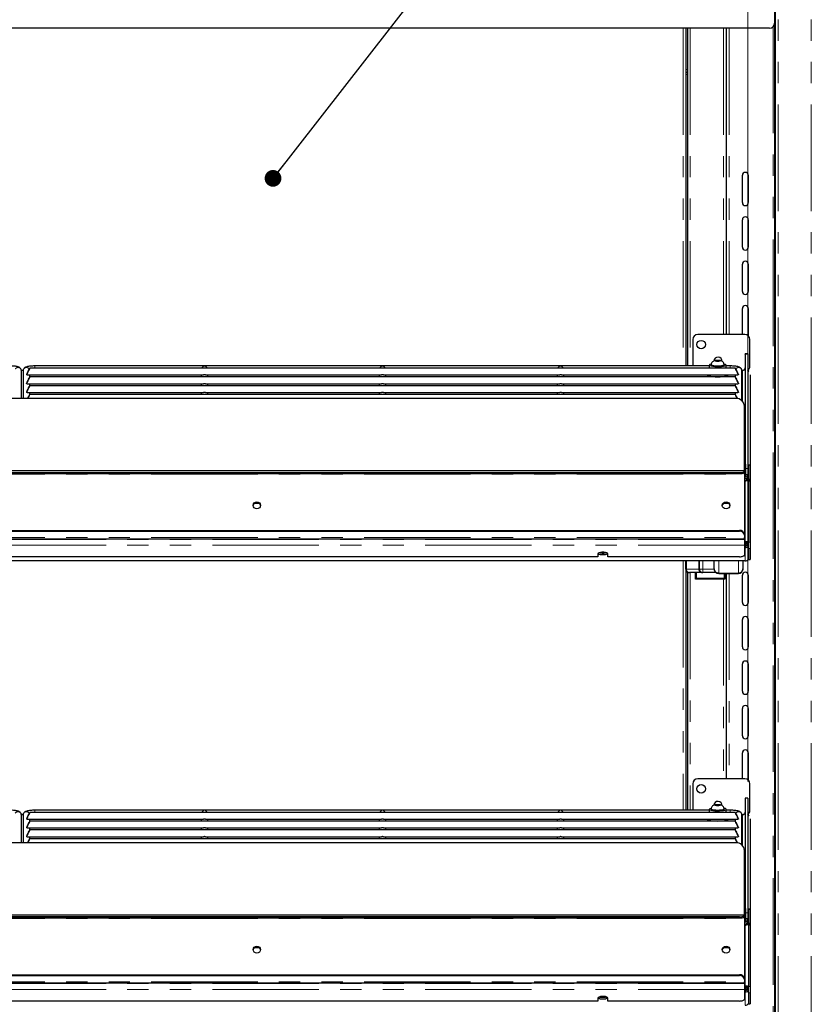
# Model space of a CAD drawing. Units: millimetres. Extents: x 0 to 586, y 0 to 420.
# Drawn here: x 214 to 262, y 215 to 274 of the extents above; entities that cross this region are included whole.
import ezdxf

# ---------------------------------------------------------------- set-up
doc = ezdxf.new("R2010")
doc.units = ezdxf.units.MM
doc.linetypes.add('PHANTOM', pattern=[12.7, 6.35, -1.27, 1.27, -1.27, 1.27, -1.27])
doc.styles.add('SLDTEXTSTYLE0', font='TXT', dxfattribs={"width": 0.605})
doc.dimstyles.new('SLDDIMSTYLE1', dxfattribs={"dimtxt": 3, "dimasz": 3, "dimexe": 0, "dimexo": 0.0625, "dimgap": 0.75, "dimtad": 0, "dimtih": 1, "dimtoh": 1, "dimdec": 1, "dimlfac": 10, "dimrnd": 1e-09, "dimzin": 12, "dimdsep": 46, "dimtxsty": 'SLDTEXTSTYLE0', "dimsah": 1, "dimcen": 0.09, "dimadec": 0, "dimazin": 3, "dimtfac": 1, "dimtofl": 0, "dimtmove": 0, "dimatfit": 3, "dimfxl": 0, "dimfrac": 2, "dimtolj": 1, "dimtzin": 12, "dimarcsym": 0})
doc.dimstyles.new('SLDDIMSTYLE2', dxfattribs={"dimtxt": 3, "dimasz": 3, "dimexe": 0, "dimexo": 0.0625, "dimgap": 0.75, "dimtad": 0, "dimtih": 1, "dimtoh": 1, "dimdec": 0, "dimlfac": 10, "dimrnd": 1e-09, "dimzin": 12, "dimdsep": 46, "dimtxsty": 'SLDTEXTSTYLE0', "dimsah": 1, "dimcen": 0.09, "dimadec": 0, "dimazin": 3, "dimtfac": 1, "dimtofl": 0, "dimtmove": 0, "dimatfit": 3, "dimfxl": 0, "dimfrac": 2, "dimtolj": 1, "dimtzin": 12, "dimarcsym": 0})
doc.dimstyles.new('SLDDIMSTYLE3', dxfattribs={"dimtxt": 0.18, "dimasz": 1, "dimexe": 0, "dimexo": 0.0625, "dimgap": 0, "dimtad": 0, "dimtih": 1, "dimtoh": 1, "dimdec": 0, "dimrnd": 1e-09, "dimzin": 0, "dimdsep": 46, "dimtxsty": 'Standard', "dimblk1": 'DOT', "dimblk2": 'DOT', "dimsah": 1, "dimcen": 0.09, "dimadec": 0, "dimazin": 0, "dimtfac": 1, "dimtdec": 0, "dimtofl": 0, "dimtmove": 0, "dimatfit": 3, "dimldrblk": 'DOT', "dimfxl": 0, "dimfrac": 2, "dimtolj": 1, "dimtzin": 0, "dimarcsym": 0})

# ---------------------------------------------------------------- blocks, each defined once
blk = doc.blocks.new('_D_1')
at = {"color": 7, "linetype": 'Continuous', "lineweight": 18}
for p, q in [((171.192, 228.27), (171.192, 302.818)), ((257.792, 228.27), (257.792, 302.818)), ((171.192, 301.818), (257.792, 301.818))]:
    blk.add_line(p, q, dxfattribs=at)
for points in [[(171.192, 301.818), (174.192, 301.318), (174.192, 302.318)], [(257.792, 301.818), (254.792, 302.318), (254.792, 301.318)]]:
    blk.add_solid(points, dxfattribs=at)
at = {"color": 7, "linetype": 'Continuous', "lineweight": 18, "char_height": 3, "attachment_point": 1, "style": 'SLDTEXTSTYLE0'}
for s, insert in [('- Display Shelf', (207.354, 305.685)), ('866', (199.354, 305.685))]:
    blk.add_mtext(s, dxfattribs=dict(at, insert=insert))
blk = doc.blocks.new('_D_6')
at = {"color": 7, "linetype": 'Continuous', "lineweight": 18}
for p, q in [((260.325, 282.2), (283.075, 282.2)), ((282.075, 282.2), (282.075, 232.248)), ((282.075, 158.18), (282.075, 227.644)), ((260.292, 158.18), (283.075, 158.18))]:
    blk.add_line(p, q, dxfattribs=at)
for points in [[(282.075, 282.2), (281.575, 279.2), (282.575, 279.2)], [(282.075, 158.18), (282.575, 161.18), (281.575, 161.18)]]:
    blk.add_solid(points, dxfattribs=at)
at = {"color": 7, "linetype": 'Continuous', "lineweight": 18, "insert": (277.491, 231.511), "char_height": 3, "attachment_point": 1, "style": 'SLDTEXTSTYLE0'}
blk.add_mtext('1240', dxfattribs=at)
blk = doc.blocks.new('_D_7')
at = {"color": 7, "linetype": 'Continuous', "lineweight": 18}
for p, q in [((262.564, 297.3), (299.408, 297.3)), ((298.408, 297.3), (298.408, 207.705)), ((298.408, 91.45), (298.408, 203.101)), ((247.032, 91.45), (299.408, 91.45))]:
    blk.add_line(p, q, dxfattribs=at)
for points in [[(298.408, 297.3), (297.908, 294.3), (298.908, 294.3)], [(298.408, 91.45), (298.908, 94.45), (297.908, 94.45)]]:
    blk.add_solid(points, dxfattribs=at)
at = {"color": 7, "linetype": 'Continuous', "lineweight": 18, "insert": (293.825, 206.968), "char_height": 3, "attachment_point": 1, "style": 'SLDTEXTSTYLE0'}
blk.add_mtext('2059', dxfattribs=at)
blk = doc.blocks.new('_DOT')
at = {"color": 0, "linetype": 'ByBlock', "lineweight": -2}
blk.add_line((-0.5, 0), (-1, 0), dxfattribs=at)
at = {"color": 0, "linetype": 'ByBlock', "const_width": 0.5}
blk.add_lwpolyline([(-0.25, 0, 1), (0.25, 0, 1)], format="xyb", close=True, dxfattribs=at)

msp = doc.modelspace()

# ---------------------------------------------------------------- linework, layer by layer
at = {"color": 7, "linetype": 'Continuous', "lineweight": 25}
for p, q in [((259.442, 97.2), (259.442, 297.193)), ((259.392, 282.2), (259.392, 158.145)), ((259.092, 273.2), (169.892, 273.2)), ((254.092, 273.2), (254.092, 253.057)), ((254.192, 273.2), (254.192, 253.057)), ((256.492, 273.2), (256.492, 254.93)), ((254.092, 270.58), (254.192, 270.58)), ((257.467, 262.8), (257.467, 264.43)), ((257.817, 264.43), (257.817, 262.8)), ((257.467, 260.15), (257.467, 261.78)), ((257.817, 261.78), (257.817, 260.15)), ((257.467, 257.5), (257.467, 259.13)), ((257.817, 259.13), (257.817, 257.5)), ((257.467, 254.93), (257.467, 256.48)), ((257.817, 256.48), (257.817, 254.85)), ((257.612, 254.93), (254.812, 254.93)), ((254.512, 254.63), (254.512, 253.057)), ((257.912, 253.03), (257.912, 254.63)), ((257.792, 253.775), (257.642, 253.775)), ((257.642, 253.77), (257.642, 253.775)), ((257.642, 253.77), (257.642, 247.229)), ((257.792, 253.775), (257.792, 253.77)), ((257.792, 253.77), (257.792, 246.941)), ((255.612, 253.137), (255.612, 253.112)), ((255.92, 253.38), (255.847, 253.359)), ((255.847, 253.359), (255.92, 253.337)), ((256.064, 253.38), (255.92, 253.38)), ((255.92, 253.337), (255.92, 253.38)), ((255.92, 253.337), (256.064, 253.337)), ((256.136, 253.359), (256.064, 253.38)), ((256.064, 253.337), (256.064, 253.38)), ((256.064, 253.337), (256.136, 253.359)), ((256.372, 253.112), (256.372, 253.137)), ((214.543, 252.793), (214.437, 252.793)), ((214.442, 251.122), (214.442, 252.771)), ((214.542, 252.771), (214.542, 251.122)), ((257.043, 252.921), (214.94, 252.921)), ((255.492, 253.057), (215.242, 253.057)), ((255.492, 253.112), (255.492, 252.921)), ((256.492, 252.921), (256.492, 253.112)), ((256.742, 253.057), (256.492, 253.057)), ((257.478, 252.788), (257.438, 252.788)), ((257.442, 250.987), (257.442, 252.771)), ((257.817, 252.811), (257.817, 252.764)), ((214.742, 252.544), (214.742, 252.523)), ((214.742, 252.023), (214.742, 252.002)), ((214.794, 252.521), (225.314, 252.521)), ((214.794, 252), (225.314, 252)), ((257.043, 252.4), (214.94, 252.4)), ((214.942, 252.4), (214.942, 252.521)), ((214.942, 251.879), (214.942, 252)), ((225.167, 252.521), (225.167, 252.4)), ((225.167, 252), (225.167, 251.879)), ((225.419, 252.521), (235.939, 252.521)), ((225.419, 252), (235.939, 252)), ((225.567, 252.4), (225.567, 252.521)), ((225.567, 251.879), (225.567, 252)), ((235.792, 252.521), (235.792, 252.4)), ((235.792, 252), (235.792, 251.879)), ((236.044, 252.521), (246.564, 252.521)), ((236.044, 252), (246.564, 252)), ((236.192, 252.4), (236.192, 252.521)), ((236.192, 251.879), (236.192, 252)), ((246.417, 252.521), (246.417, 252.4)), ((246.417, 252), (246.417, 251.879)), ((246.669, 252.521), (257.189, 252.521)), ((246.669, 252), (257.189, 252)), ((246.817, 252.4), (246.817, 252.521)), ((246.817, 251.879), (246.817, 252)), ((255.492, 252.521), (255.492, 252.456)), ((256.492, 252.456), (256.492, 252.521)), ((257.042, 252.521), (257.042, 252.4)), ((257.042, 252), (257.042, 251.879)), ((257.242, 252.544), (257.242, 252.523)), ((257.242, 252.023), (257.242, 252.002)), ((257.942, 252.537), (257.942, 247.147)), ((214.742, 251.502), (214.742, 251.481)), ((214.794, 251.479), (225.314, 251.479)), ((257.043, 251.879), (214.94, 251.879)), ((214.942, 251.358), (214.942, 251.479)), ((225.167, 251.479), (225.167, 251.358)), ((225.419, 251.479), (235.939, 251.479)), ((225.567, 251.358), (225.567, 251.479)), ((235.792, 251.479), (235.792, 251.358)), ((236.044, 251.479), (246.564, 251.479)), ((236.192, 251.358), (236.192, 251.479)), ((246.417, 251.479), (246.417, 251.358)), ((246.669, 251.479), (257.189, 251.479)), ((246.817, 251.358), (246.817, 251.479)), ((257.042, 251.479), (257.042, 251.358)), ((257.242, 251.502), (257.242, 251.481)), ((257.092, 251.122), (171.892, 251.122)), ((257.043, 251.358), (214.94, 251.358)), ((257.592, 246.798), (257.592, 250.652)), ((257.635, 247.423), (257.635, 248.185)), ((257.635, 247.261), (257.635, 247.423)), ((257.592, 246.798), (171.392, 246.798)), ((171.692, 246.709), (257.292, 246.709)), ((257.592, 246.798), (257.592, 246.796)), ((257.592, 246.762), (257.592, 246.796)), ((257.592, 246.762), (257.592, 246.693)), ((257.592, 246.594), (257.592, 246.693)), ((257.635, 247.237), (257.635, 247.261)), ((257.678, 246.593), (257.678, 247.137)), ((257.792, 246.941), (257.792, 246.593)), ((257.942, 247.147), (257.842, 247.147)), ((257.842, 247.142), (257.842, 247.147)), ((257.842, 247.142), (257.842, 246.318)), ((257.942, 247.147), (257.942, 247.142)), ((257.942, 247.142), (257.942, 246.213)), ((171.692, 246.641), (257.292, 246.641)), ((257.592, 246.594), (257.592, 243.012)), ((257.785, 246.426), (257.592, 246.426)), ((257.678, 246.593), (257.678, 246.426)), ((257.785, 246.426), (257.785, 246.422)), ((257.785, 246.346), (257.785, 246.422)), ((257.785, 246.346), (257.785, 246.247)), ((257.785, 246.24), (257.785, 246.326)), ((257.792, 246.362), (257.792, 246.593)), ((257.842, 246.318), (257.792, 246.318)), ((257.892, 246.256), (257.792, 246.256)), ((257.842, 246.222), (257.842, 246.213)), ((257.842, 246.213), (257.942, 246.213)), ((257.842, 246.213), (257.842, 242.548)), ((257.892, 246.318), (257.892, 246.313)), ((257.892, 246.256), (257.892, 246.313)), ((257.892, 246.253), (257.892, 246.256)), ((257.942, 246.213), (257.942, 242.548)), ((228.664, 244.855), (228.32, 244.855)), ((256.592, 244.855), (256.32, 244.855)), ((256.67, 244.848), (256.592, 244.855)), ((171.692, 243.242), (257.292, 243.242)), ((171.692, 243.197), (257.292, 243.197)), ((171.392, 242.756), (257.592, 242.756)), ((257.592, 242.967), (257.592, 243.012)), ((257.592, 242.967), (257.592, 242.817)), ((257.592, 242.756), (257.592, 242.817)), ((257.592, 242.756), (257.592, 242.712)), ((257.592, 242.712), (257.592, 242.373)), ((257.628, 242.566), (257.628, 242.228)), ((257.592, 242.373), (257.592, 241.78)), ((257.642, 242.532), (257.642, 242.326)), ((257.642, 242.353), (257.678, 242.353)), ((257.642, 242.326), (257.642, 242.322)), ((257.678, 242.369), (257.678, 242.532)), ((257.678, 242.369), (257.678, 242.353)), ((257.792, 242.493), (257.842, 242.493)), ((257.792, 242.47), (257.792, 242.493)), ((257.792, 242.47), (257.842, 242.47)), ((257.842, 242.164), (257.842, 242.548)), ((257.842, 242.164), (257.842, 241.515)), ((257.942, 242.548), (257.942, 242.164)), ((257.942, 242.164), (257.942, 241.515)), ((257.628, 241.429), (171.356, 241.429)), ((248.842, 241.677), (180.142, 241.677)), ((248.842, 241.848), (248.842, 241.677)), ((248.989, 241.936), (249.294, 241.936)), ((249.442, 241.677), (249.442, 241.848)), ((257.292, 241.677), (249.442, 241.677)), ((254.092, 241.429), (254.092, 226.557)), ((254.103, 240.93), (254.103, 241.429)), ((254.903, 240.93), (254.903, 241.429)), ((255.792, 240.959), (255.792, 241.429)), ((257.492, 241.429), (257.492, 240.959)), ((257.842, 241.515), (257.942, 241.515)), ((255.792, 240.959), (255.792, 240.944)), ((257.492, 240.944), (257.492, 240.959)), ((254.192, 240.764), (254.192, 226.557)), ((255.05, 240.73), (254.303, 240.73)), ((254.678, 240.345), (254.678, 240.73)), ((256.428, 240.345), (254.678, 240.345)), ((255.05, 240.73), (255.103, 240.73)), ((255.905, 240.73), (255.103, 240.73)), ((256.056, 240.68), (256.056, 240.696)), ((256.056, 240.68), (257.228, 240.68)), ((256.428, 240.68), (256.428, 240.345)), ((256.492, 240.68), (256.492, 228.43)), ((257.228, 240.696), (257.228, 240.68)), ((257.467, 238.95), (257.467, 240.58)), ((257.817, 240.58), (257.817, 238.95)), ((257.467, 236.3), (257.467, 237.93)), ((257.817, 237.93), (257.817, 236.3)), ((257.467, 233.65), (257.467, 235.28)), ((257.817, 235.28), (257.817, 233.65)), ((257.467, 231), (257.467, 232.63)), ((257.817, 232.63), (257.817, 231)), ((257.467, 228.43), (257.467, 229.98)), ((257.817, 229.98), (257.817, 228.35)), ((254.512, 228.13), (254.512, 226.557)), ((257.612, 228.43), (254.812, 228.43)), ((257.912, 226.53), (257.912, 228.13)), ((255.92, 226.88), (255.847, 226.859)), ((255.847, 226.859), (255.92, 226.837)), ((256.064, 226.88), (255.92, 226.88)), ((255.92, 226.837), (255.92, 226.88)), ((255.92, 226.837), (256.064, 226.837)), ((256.136, 226.859), (256.064, 226.88)), ((256.064, 226.837), (256.064, 226.88)), ((256.064, 226.837), (256.136, 226.859)), ((257.792, 227.275), (257.642, 227.275)), ((257.642, 227.27), (257.642, 227.275)), ((257.642, 227.27), (257.642, 220.729)), ((257.792, 227.275), (257.792, 227.27)), ((257.792, 227.27), (257.792, 220.441)), ((214.543, 226.293), (214.437, 226.293)), ((214.442, 224.622), (214.442, 226.271)), ((214.542, 226.271), (214.542, 224.622)), ((257.043, 226.421), (214.94, 226.421)), ((255.492, 226.557), (215.242, 226.557)), ((255.492, 226.612), (255.492, 226.421)), ((255.612, 226.637), (255.612, 226.612)), ((256.372, 226.612), (256.372, 226.637)), ((256.492, 226.421), (256.492, 226.612)), ((256.742, 226.557), (256.492, 226.557)), ((257.478, 226.288), (257.438, 226.288)), ((257.442, 224.487), (257.442, 226.271)), ((257.817, 226.311), (257.817, 226.264)), ((214.742, 226.044), (214.742, 226.023)), ((214.794, 226.021), (225.314, 226.021)), ((257.043, 225.9), (214.94, 225.9)), ((214.942, 225.9), (214.942, 226.021)), ((225.167, 226.021), (225.167, 225.9)), ((225.419, 226.021), (235.939, 226.021)), ((225.567, 225.9), (225.567, 226.021)), ((235.792, 226.021), (235.792, 225.9)), ((236.044, 226.021), (246.564, 226.021)), ((236.192, 225.9), (236.192, 226.021)), ((246.417, 226.021), (246.417, 225.9)), ((246.669, 226.021), (257.189, 226.021)), ((246.817, 225.9), (246.817, 226.021)), ((255.492, 226.021), (255.492, 225.956)), ((256.492, 225.956), (256.492, 226.021)), ((257.042, 226.021), (257.042, 225.9)), ((257.242, 226.044), (257.242, 226.023)), ((257.942, 226.037), (257.942, 220.647)), ((214.742, 225.523), (214.742, 225.502)), ((214.742, 225.002), (214.742, 224.981)), ((214.794, 225.5), (225.314, 225.5)), ((214.794, 224.979), (225.314, 224.979)), ((257.043, 225.379), (214.94, 225.379)), ((214.942, 225.379), (214.942, 225.5)), ((214.942, 224.858), (214.942, 224.979)), ((225.167, 225.5), (225.167, 225.379)), ((225.167, 224.979), (225.167, 224.858)), ((225.419, 225.5), (235.939, 225.5)), ((225.419, 224.979), (235.939, 224.979)), ((225.567, 225.379), (225.567, 225.5)), ((225.567, 224.858), (225.567, 224.979)), ((235.792, 225.5), (235.792, 225.379)), ((235.792, 224.979), (235.792, 224.858)), ((236.044, 225.5), (246.564, 225.5)), ((236.044, 224.979), (246.564, 224.979)), ((236.192, 225.379), (236.192, 225.5)), ((236.192, 224.858), (236.192, 224.979)), ((246.417, 225.5), (246.417, 225.379)), ((246.417, 224.979), (246.417, 224.858)), ((246.669, 225.5), (257.189, 225.5)), ((246.669, 224.979), (257.189, 224.979)), ((246.817, 225.379), (246.817, 225.5)), ((246.817, 224.858), (246.817, 224.979)), ((257.042, 225.5), (257.042, 225.379)), ((257.042, 224.979), (257.042, 224.858)), ((257.242, 225.523), (257.242, 225.502)), ((257.242, 225.002), (257.242, 224.981)), ((257.092, 224.622), (171.892, 224.622)), ((257.043, 224.858), (214.94, 224.858)), ((257.592, 220.298), (257.592, 224.152)), ((257.635, 220.923), (257.635, 221.685)), ((257.635, 220.761), (257.635, 220.923)), ((257.592, 220.298), (171.392, 220.298)), ((257.592, 220.298), (257.592, 220.296)), ((257.592, 220.262), (257.592, 220.296)), ((257.592, 220.262), (257.592, 220.193)), ((257.635, 220.737), (257.635, 220.761)), ((257.678, 220.093), (257.678, 220.637)), ((257.792, 220.441), (257.792, 220.093)), ((257.942, 220.647), (257.842, 220.647)), ((257.842, 220.642), (257.842, 220.647)), ((257.842, 220.642), (257.842, 219.818)), ((257.942, 220.647), (257.942, 220.642)), ((257.942, 220.642), (257.942, 219.713)), ((171.692, 220.209), (257.292, 220.209)), ((171.692, 220.141), (257.292, 220.141)), ((257.592, 220.094), (257.592, 220.193)), ((257.592, 220.094), (257.592, 216.512)), ((257.785, 219.926), (257.592, 219.926)), ((257.678, 220.093), (257.678, 219.926)), ((257.785, 219.926), (257.785, 219.922)), ((257.785, 219.846), (257.785, 219.922)), ((257.785, 219.846), (257.785, 219.747)), ((257.785, 219.74), (257.785, 219.826)), ((257.792, 219.862), (257.792, 220.093)), ((257.842, 219.818), (257.792, 219.818)), ((257.892, 219.756), (257.792, 219.756)), ((257.842, 219.722), (257.842, 219.713)), ((257.842, 219.713), (257.942, 219.713)), ((257.842, 219.713), (257.842, 216.048)), ((257.892, 219.818), (257.892, 219.813)), ((257.892, 219.756), (257.892, 219.813)), ((257.892, 219.753), (257.892, 219.756)), ((257.942, 219.713), (257.942, 216.048)), ((228.664, 218.355), (228.32, 218.355)), ((256.592, 218.355), (256.32, 218.355)), ((256.67, 218.348), (256.592, 218.355)), ((171.692, 216.742), (257.292, 216.742)), ((171.392, 216.256), (257.592, 216.256)), ((171.692, 216.697), (257.292, 216.697)), ((257.592, 216.467), (257.592, 216.512)), ((257.592, 216.467), (257.592, 216.317)), ((257.592, 216.256), (257.592, 216.317)), ((257.592, 216.256), (257.592, 216.212)), ((257.592, 216.212), (257.592, 215.873)), ((257.592, 215.873), (257.592, 215.28)), ((257.628, 216.066), (257.628, 215.728)), ((257.642, 216.032), (257.642, 215.826)), ((257.642, 215.853), (257.678, 215.853)), ((257.642, 215.826), (257.642, 215.822)), ((257.678, 215.869), (257.678, 216.032)), ((257.678, 215.869), (257.678, 215.853)), ((257.792, 215.993), (257.842, 215.993)), ((257.792, 215.97), (257.792, 215.993)), ((257.792, 215.97), (257.842, 215.97)), ((257.842, 215.664), (257.842, 216.048)), ((257.842, 215.664), (257.842, 215.015)), ((257.942, 216.048), (257.942, 215.664)), ((257.942, 215.664), (257.942, 215.015)), ((248.842, 215.177), (180.142, 215.177)), ((248.842, 215.348), (248.842, 215.177)), ((248.989, 215.436), (249.294, 215.436)), ((249.442, 215.177), (249.442, 215.348)), ((257.292, 215.177), (249.442, 215.177)), ((257.842, 215.015), (257.942, 215.015))]:
    msp.add_line(p, q, dxfattribs=at)
at = {"color": 8, "linetype": 'PHANTOM', "lineweight": 18}
for p, q in [((259.602, 97.2), (259.602, 297.14)), ((261.582, 97.2), (261.582, 297.14)), ((253.932, 273.2), (253.932, 253.057)), ((254.352, 273.2), (254.352, 253.057)), ((256.332, 273.2), (256.332, 254.93)), ((256.672, 273.2), (256.672, 254.93)), ((259.312, 273.297), (259.312, 166.2)), ((254.092, 270.74), (254.192, 270.74)), ((254.192, 270.45), (254.092, 270.45)), ((257.792, 253.77), (257.642, 253.77)), ((214.543, 252.788), (214.438, 252.788)), ((215.242, 253.057), (215.242, 252.921)), ((256.742, 253.057), (256.742, 252.921)), ((257.478, 252.788), (257.478, 250.95)), ((257.635, 247.423), (257.592, 247.423)), ((171.392, 246.796), (257.592, 246.796)), ((257.292, 246.641), (257.292, 246.709)), ((257.635, 247.261), (257.608, 247.261)), ((257.678, 246.941), (257.792, 246.941)), ((257.942, 247.142), (257.842, 247.142)), ((171.392, 246.594), (257.592, 246.594)), ((257.678, 246.593), (257.592, 246.593)), ((257.785, 246.422), (257.592, 246.422)), ((257.785, 246.346), (257.592, 246.346)), ((257.628, 246.176), (257.592, 246.176)), ((257.628, 242.566), (257.628, 246.176)), ((257.792, 246.593), (257.678, 246.593)), ((257.892, 246.313), (257.792, 246.313)), ((256.592, 244.855), (256.592, 244.908)), ((257.292, 243.242), (257.292, 243.197)), ((171.392, 242.817), (257.592, 242.817)), ((257.592, 242.712), (171.392, 242.712)), ((257.628, 242.566), (257.592, 242.566)), ((257.592, 242.373), (171.392, 242.373)), ((257.628, 242.228), (257.592, 242.228)), ((257.628, 241.429), (257.628, 242.228)), ((257.678, 242.369), (257.642, 242.369)), ((257.842, 242.548), (257.942, 242.548)), ((257.942, 242.164), (257.842, 242.164)), ((253.932, 241.429), (253.932, 226.557)), ((254.129, 241.429), (254.129, 240.93)), ((254.877, 240.93), (254.877, 241.429)), ((255.103, 241.429), (255.103, 240.93)), ((256.056, 241.429), (256.056, 240.696)), ((257.228, 240.696), (257.228, 241.429)), ((254.103, 240.93), (254.129, 240.93)), ((254.129, 240.93), (254.877, 240.93)), ((254.877, 240.93), (254.903, 240.93)), ((254.903, 240.93), (255.103, 240.93)), ((255.103, 240.73), (255.103, 240.93)), ((255.103, 240.93), (255.792, 240.93)), ((254.352, 240.73), (254.352, 226.557)), ((254.728, 240.73), (254.728, 240.395)), ((254.728, 240.395), (256.378, 240.395)), ((256.056, 240.696), (257.228, 240.696)), ((256.332, 240.345), (256.332, 228.43)), ((256.378, 240.395), (256.378, 240.68)), ((256.672, 240.68), (256.672, 228.43)), ((257.792, 227.27), (257.642, 227.27)), ((214.543, 226.288), (214.438, 226.288)), ((215.242, 226.557), (215.242, 226.421)), ((256.742, 226.557), (256.742, 226.421)), ((257.478, 226.288), (257.478, 224.45)), ((257.635, 220.923), (257.592, 220.923)), ((171.392, 220.296), (257.592, 220.296)), ((257.635, 220.761), (257.608, 220.761)), ((257.678, 220.441), (257.792, 220.441)), ((257.942, 220.642), (257.842, 220.642)), ((171.392, 220.094), (257.592, 220.094)), ((257.292, 220.141), (257.292, 220.209)), ((257.678, 220.093), (257.592, 220.093)), ((257.785, 219.922), (257.592, 219.922)), ((257.785, 219.846), (257.592, 219.846)), ((257.628, 219.676), (257.592, 219.676)), ((257.628, 216.066), (257.628, 219.676)), ((257.792, 220.093), (257.678, 220.093)), ((257.892, 219.813), (257.792, 219.813)), ((256.592, 218.355), (256.592, 218.408)), ((257.292, 216.742), (257.292, 216.697)), ((171.392, 216.317), (257.592, 216.317)), ((257.592, 216.212), (171.392, 216.212)), ((257.592, 215.873), (171.392, 215.873)), ((257.628, 216.066), (257.592, 216.066)), ((257.628, 215.728), (257.592, 215.728)), ((257.628, 214.929), (257.628, 215.728)), ((257.678, 215.869), (257.642, 215.869)), ((257.842, 216.048), (257.942, 216.048)), ((257.942, 215.664), (257.842, 215.664))]:
    msp.add_line(p, q, dxfattribs=at)
at = {"color": 7, "linetype": 'Continuous', "lineweight": 25, "flags": 128}
for points in [[(255.616, 253.17), (255.604, 253.167), (255.533, 253.147), (255.496, 253.124), (255.496, 253.101), (255.533, 253.078), (255.604, 253.058), (255.703, 253.042), (255.824, 253.031), (255.958, 253.026), (256.093, 253.027), (256.222, 253.035), (256.333, 253.049), (256.419, 253.067), (256.473, 253.089), (256.492, 253.112), (256.492, 253.112)], [(255.612, 253.112), (255.63, 253.092), (255.684, 253.074), (255.768, 253.059), (255.874, 253.05), (255.992, 253.046)], [(255.992, 253.046), (256.109, 253.05), (256.215, 253.059), (256.299, 253.074), (256.353, 253.092), (256.372, 253.112)], [(255.367, 252.522), (255.371, 252.508), (255.407, 252.483), (255.477, 252.46), (255.577, 252.44), (255.701, 252.425), (255.842, 252.416), (255.992, 252.413)], [(255.992, 252.413), (256.141, 252.416), (256.282, 252.425), (256.406, 252.44), (256.506, 252.46), (256.576, 252.483), (256.612, 252.508), (256.617, 252.522)], [(228.717, 244.743), (228.7, 244.662), (228.651, 244.593), (228.578, 244.548), (228.492, 244.532), (228.406, 244.548), (228.333, 244.593), (228.284, 244.662), (228.267, 244.743), (228.284, 244.824), (228.333, 244.892), (228.406, 244.938), (228.492, 244.954), (228.578, 244.938), (228.651, 244.892), (228.7, 244.824), (228.717, 244.743)], [(256.717, 244.743), (256.7, 244.662), (256.651, 244.593), (256.578, 244.548), (256.492, 244.532), (256.406, 244.548), (256.333, 244.593), (256.284, 244.662), (256.267, 244.743), (256.284, 244.824), (256.333, 244.892), (256.406, 244.938), (256.492, 244.954), (256.578, 244.938), (256.651, 244.892), (256.7, 244.824), (256.717, 244.743)], [(257.628, 242.357), (257.636, 242.346), (257.642, 242.326)], [(257.678, 242.357), (257.729, 242.362), (257.747, 242.366)], [(249.442, 241.848), (249.424, 241.883), (249.371, 241.914), (249.292, 241.937), (249.194, 241.949), (249.09, 241.949), (248.992, 241.937), (248.912, 241.914), (248.86, 241.883), (248.842, 241.848)], [(257.292, 241.677), (257.35, 241.679), (257.406, 241.685), (257.458, 241.694), (257.504, 241.707), (257.541, 241.723), (257.569, 241.74), (257.586, 241.76), (257.592, 241.78)], [(254.728, 240.395), (254.718, 240.386), (254.709, 240.376), (254.7, 240.368), (254.693, 240.36), (254.686, 240.354), (254.682, 240.349), (254.679, 240.346), (254.678, 240.345)], [(256.378, 240.395), (256.388, 240.386), (256.397, 240.376), (256.406, 240.368), (256.413, 240.36), (256.419, 240.354), (256.424, 240.349), (256.427, 240.346), (256.428, 240.345)], [(255.616, 226.67), (255.604, 226.667), (255.533, 226.647), (255.496, 226.624), (255.496, 226.601), (255.533, 226.578), (255.604, 226.558), (255.703, 226.542), (255.824, 226.531), (255.958, 226.526), (256.093, 226.527), (256.222, 226.535), (256.333, 226.549), (256.419, 226.567), (256.473, 226.589), (256.492, 226.612), (256.492, 226.612)], [(255.612, 226.612), (255.63, 226.592), (255.684, 226.574), (255.768, 226.559), (255.874, 226.55), (255.992, 226.546)], [(255.992, 226.546), (256.109, 226.55), (256.215, 226.559), (256.299, 226.574), (256.353, 226.592), (256.372, 226.612)], [(255.367, 226.022), (255.371, 226.008), (255.407, 225.983), (255.477, 225.96), (255.577, 225.94), (255.701, 225.925), (255.842, 225.916), (255.992, 225.913)], [(255.992, 225.913), (256.141, 225.916), (256.282, 225.925), (256.406, 225.94), (256.506, 225.96), (256.576, 225.983), (256.612, 226.008), (256.617, 226.022)], [(228.717, 218.243), (228.7, 218.162), (228.651, 218.093), (228.578, 218.048), (228.492, 218.032), (228.406, 218.048), (228.333, 218.093), (228.284, 218.162), (228.267, 218.243), (228.284, 218.324), (228.333, 218.392), (228.406, 218.438), (228.492, 218.454), (228.578, 218.438), (228.651, 218.392), (228.7, 218.324), (228.717, 218.243)], [(256.717, 218.243), (256.7, 218.162), (256.651, 218.093), (256.578, 218.048), (256.492, 218.032), (256.406, 218.048), (256.333, 218.093), (256.284, 218.162), (256.267, 218.243), (256.284, 218.324), (256.333, 218.392), (256.406, 218.438), (256.492, 218.454), (256.578, 218.438), (256.651, 218.392), (256.7, 218.324), (256.717, 218.243)], [(257.628, 215.857), (257.636, 215.846), (257.642, 215.826)], [(257.678, 215.857), (257.729, 215.862), (257.747, 215.866)], [(249.442, 215.348), (249.424, 215.383), (249.371, 215.414), (249.292, 215.437), (249.194, 215.449), (249.09, 215.449), (248.992, 215.437), (248.912, 215.414), (248.86, 215.383), (248.842, 215.348)], [(257.292, 215.177), (257.35, 215.179), (257.406, 215.185), (257.458, 215.194), (257.504, 215.207), (257.541, 215.223), (257.569, 215.24), (257.586, 215.26), (257.592, 215.28)]]:
    msp.add_lwpolyline(points, dxfattribs=at)
at = {"color": 8, "linetype": 'PHANTOM', "lineweight": 18, "flags": 128}
for points in [[(255.992, 253.071), (255.874, 253.074), (255.768, 253.084), (255.684, 253.098), (255.63, 253.117), (255.612, 253.137)], [(255.992, 253.332), (256.051, 253.334), (256.101, 253.34), (256.135, 253.348), (256.147, 253.359), (256.135, 253.369), (256.101, 253.378), (256.051, 253.384), (255.992, 253.386), (255.932, 253.384), (255.882, 253.378), (255.848, 253.369), (255.837, 253.359), (255.848, 253.348), (255.882, 253.34), (255.932, 253.334), (255.992, 253.332)], [(256.372, 253.137), (256.353, 253.117), (256.299, 253.098), (256.215, 253.084), (256.109, 253.074), (255.992, 253.071)], [(255.992, 226.832), (256.051, 226.834), (256.101, 226.84), (256.135, 226.848), (256.147, 226.859), (256.135, 226.869), (256.101, 226.878), (256.051, 226.884), (255.992, 226.886), (255.932, 226.884), (255.882, 226.878), (255.848, 226.869), (255.837, 226.859), (255.848, 226.848), (255.882, 226.84), (255.932, 226.834), (255.992, 226.832)], [(255.992, 226.571), (255.874, 226.574), (255.768, 226.584), (255.684, 226.598), (255.63, 226.617), (255.612, 226.637)], [(256.372, 226.637), (256.353, 226.617), (256.299, 226.598), (256.215, 226.584), (256.109, 226.574), (255.992, 226.571)]]:
    msp.add_lwpolyline(points, dxfattribs=at)
at = {"color": 7, "linetype": 'Continuous', "lineweight": 25}
for centre in [(255.012, 254.33), (255.012, 227.83)]:
    msp.add_circle(centre, 0.255, dxfattribs=at)
for centre, radius, start, end in [((259.092, 273.5), 0.3, 270, 0), ((257.642, 264.43), 0.175, 0, 180), ((257.642, 262.8), 0.175, 180, 0), ((257.642, 261.78), 0.175, 0, 180), ((257.642, 260.15), 0.175, 180, 0), ((257.642, 259.13), 0.175, 0, 180), ((257.642, 257.5), 0.175, 180, 0), ((257.642, 256.48), 0.175, 0, 180), ((254.812, 254.63), 0.3, 90, 180), ((257.612, 254.63), 0.3, 0, 90), ((256.012, 253.33), 0.255, 0, 174.66065), ((256.368, 253.005), 0.164, 40.9548, 88.5761), ((257.605, 251.702), 1.1, 93.48055, 98.91246), ((257.479, 252.951), 0.163, 269.56579, 359.55818), ((257.612, 253.03), 0.3, 306.8699, 0), ((257.679, 252.539), 0.264, 44.57236, 64.78616), ((257.106, 250.636), 0.486, 1.8369, 91.72479), ((257.365, 248.185), 0.269, 0.12951, 32.78757), ((257.51, 247.126), 0.168, 3.97583, 60.96509), ((257.364, 247.18), 0.476, 261.2174, 298.48481), ((257.364, 247.111), 0.477, 261.21904, 298.48317), ((228.492, 244.707), 0.226, 6.10754, 173.89246), ((256.492, 244.707), 0.226, 6.10783, 173.89217), ((257.323, 242.972), 0.272, 8.54932, 96.54348), ((257.323, 242.927), 0.272, 8.5505, 96.54087), ((257.678, 242.621), 0.165, 269.92389, 314.05685), ((249.096, 242.242), 0.441, 236.35302, 275.91005), ((249.127, 242.574), 0.676, 253.91908, 271.27941), ((249.157, 242.574), 0.677, 268.724, 286.07752), ((249.187, 242.242), 0.441, 264.09043, 303.6465), ((257.642, 241.6), 0.175, 258.40717, 298.2842), ((257.63, 241.699), 0.27, 269.53301, 321.78677), ((254.303, 240.93), 0.2, 180, 270), ((255.103, 240.93), 0.2, 180, 270), ((256.054, 240.946), 0.262, 180.44352, 270.43371), ((257.23, 240.946), 0.262, 269.56602, 359.55675), ((257.642, 240.58), 0.175, 0, 180), ((257.642, 238.95), 0.175, 180, 0), ((257.642, 237.93), 0.175, 0, 180), ((257.642, 236.3), 0.175, 180, 0), ((257.642, 235.28), 0.175, 0, 180), ((257.642, 233.65), 0.175, 180, 0), ((257.642, 232.63), 0.175, 0, 180), ((257.642, 231), 0.175, 180, 0), ((257.642, 229.98), 0.175, 0, 180), ((254.812, 228.13), 0.3, 90, 180), ((257.612, 228.13), 0.3, 0, 90), ((256.012, 226.83), 0.255, 0, 174.66065), ((256.368, 226.505), 0.164, 40.94627, 88.58463), ((257.605, 225.192), 1.109, 93.49321, 98.75304), ((257.479, 226.451), 0.163, 269.56492, 359.55906), ((257.612, 226.53), 0.3, 306.8699, 0), ((257.679, 226.039), 0.264, 44.57236, 64.78616), ((257.106, 224.136), 0.486, 1.83547, 91.72621), ((257.365, 221.685), 0.27, 0.13175, 32.78533), ((257.364, 220.681), 0.477, 261.22343, 298.47878), ((257.51, 220.626), 0.168, 3.97328, 60.96992), ((257.364, 220.611), 0.477, 261.21904, 298.48317), ((228.492, 218.207), 0.226, 6.10581, 173.89419), ((256.492, 218.207), 0.226, 6.1061, 173.8939), ((257.323, 216.472), 0.272, 8.55153, 96.54127), ((257.323, 216.427), 0.272, 8.55153, 96.54127), ((257.678, 216.121), 0.165, 269.92009, 313.51011), ((249.096, 215.742), 0.441, 236.35054, 275.91253), ((249.127, 216.076), 0.678, 253.94467, 271.25382), ((249.156, 216.076), 0.679, 268.74959, 286.05192), ((249.187, 215.742), 0.441, 264.08795, 303.64898), ((257.63, 215.199), 0.27, 269.53811, 321.78166)]:
    msp.add_arc(centre, radius, start, end, dxfattribs=at)
at = {"color": 8, "linetype": 'PHANTOM', "lineweight": 18}
for centre, radius, start, end in [((214.241, 252.767), 0.2, 0.88892, 146.09152), ((214.742, 252.767), 0.2, 33.90848, 179.11108), ((257.241, 252.767), 0.2, 0.8897, 146.09086), ((254.317, 240.918), 0.188, 176.2523, 265.68046), ((255.064, 240.918), 0.188, 176.25139, 265.6804), ((214.241, 226.268), 0.2, 0.88704, 146.0951), ((214.742, 226.268), 0.2, 33.9049, 179.11296), ((257.241, 226.268), 0.2, 0.88783, 146.09445)]:
    msp.add_arc(centre, radius, start, end, dxfattribs=at)
at = {"color": 7, "linetype": 'Continuous', "lineweight": 25}
for centre, major_axis, ratio, start_param, end_param in [((214.839, 252.721), (0.102, 0.2), 0.070862, 3.320619, 8.968684), ((225.367, 252.857), (0.153, 0.153), 0.8391, 0.872665, 1.947784), ((225.367, 252.857), (0.153, -0.153), 0.8391, 1.193809, 2.268928), ((235.992, 252.857), (0.153, 0.153), 0.8391, 0.872665, 1.947784), ((235.992, 252.857), (0.153, -0.153), 0.8391, 1.193809, 2.268928), ((246.617, 252.857), (0.153, 0.153), 0.8391, 0.872665, 1.947784), ((246.617, 252.857), (0.153, -0.153), 0.8391, 1.193809, 2.268928), ((257.144, 252.721), (-0.102, 0.2), 0.070862, 3.597687, 9.245751), ((214.839, 252.2), (0.102, 0.2), 0.070862, 3.320619, 8.968684), ((257.144, 252.2), (-0.102, 0.2), 0.070862, 3.597687, 9.245751), ((214.839, 251.679), (0.102, 0.2), 0.070862, 3.320619, 8.968684), ((257.144, 251.679), (-0.102, 0.2), 0.070862, 3.597687, 9.245751), ((214.839, 251.158), (0.102, 0.2), 0.070862, 4.567169, 8.071199), ((257.144, 251.158), (-0.102, 0.2), 0.070862, 4.454039, 8.013568), ((257.628, 242.476), (0.158, -0.046), 0.929694, 4.977234, 6.548031), ((257.628, 242.476), (0.26, -0.049), 0.93563, 4.887952, 5.833138), ((214.839, 226.221), (0.102, 0.2), 0.070862, 3.320619, 8.968684), ((225.367, 226.357), (0.153, 0.153), 0.8391, 0.872665, 1.947784), ((225.367, 226.357), (0.153, -0.153), 0.8391, 1.193809, 2.268928), ((235.992, 226.357), (0.153, 0.153), 0.8391, 0.872665, 1.947784), ((235.992, 226.357), (0.153, -0.153), 0.8391, 1.193809, 2.268928), ((246.617, 226.357), (0.153, 0.153), 0.8391, 0.872665, 1.947784), ((246.617, 226.357), (0.153, -0.153), 0.8391, 1.193809, 2.268928), ((257.144, 226.221), (-0.102, 0.2), 0.070862, 3.597687, 9.245751), ((214.839, 225.7), (0.102, 0.2), 0.070862, 3.320619, 8.968684), ((257.144, 225.7), (-0.102, 0.2), 0.070862, 3.597687, 9.245751), ((214.839, 225.179), (0.102, 0.2), 0.070862, 3.320619, 8.968684), ((257.144, 225.179), (-0.102, 0.2), 0.070862, 3.597687, 9.245751), ((214.839, 224.658), (0.102, 0.2), 0.070862, 4.567169, 8.071199), ((257.144, 224.658), (-0.102, 0.2), 0.070862, 4.454039, 8.013568), ((257.628, 215.976), (0.158, -0.046), 0.929694, 4.977234, 6.548031), ((257.628, 215.976), (0.26, -0.049), 0.93563, 4.887952, 5.833138)]:
    msp.add_ellipse(centre, major_axis=major_axis, ratio=ratio, start_param=start_param, end_param=end_param, dxfattribs=at)
for points, knots in [([(256.371, 253.136), (256.371, 253.138), (256.376, 253.168), (256.359, 253.222), (256.324, 253.282), (256.28, 253.324), (256.233, 253.352), (256.182, 253.37), (256.123, 253.382), (256.046, 253.389), (255.954, 253.39), (255.863, 253.382), (255.79, 253.369), (255.719, 253.336), (255.663, 253.288), (255.625, 253.222), (255.608, 253.168), (255.613, 253.139), (255.613, 253.137)], [0, 0, 0, 0, 0.006446, 0.083839, 0.146454, 0.201294, 0.25225, 0.304798, 0.370205, 0.450964, 0.534209, 0.61698, 0.714788, 0.780487, 0.851019, 0.918607, 0.992891, 1, 1, 1, 1]), ([(214.442, 252.771), (214.438, 252.799), (214.432, 252.851), (214.393, 252.912), (214.348, 252.954), (214.297, 252.983), (214.23, 253.008), (214.144, 253.028), (214.027, 253.044), (213.903, 253.054), (213.804, 253.057), (213.752, 253.057), (213.742, 253.057)], [0, 0, 0, 0, 0.092874, 0.167436, 0.239135, 0.316811, 0.414664, 0.565878, 0.700849, 0.841926, 0.9702, 1, 1, 1, 1]), ([(215.242, 253.057), (215.218, 253.057), (215.15, 253.057), (215.039, 253.052), (214.916, 253.04), (214.805, 253.021), (214.722, 252.998), (214.655, 252.967), (214.601, 252.925), (214.559, 252.867), (214.543, 252.81), (214.542, 252.777), (214.542, 252.771)], [0, 0, 0, 0, 0.070486, 0.205637, 0.342392, 0.483386, 0.637164, 0.735615, 0.813014, 0.89381, 0.977957, 1, 1, 1, 1]), ([(257.442, 252.771), (257.438, 252.799), (257.432, 252.851), (257.393, 252.912), (257.348, 252.954), (257.297, 252.983), (257.23, 253.008), (257.144, 253.028), (257.027, 253.044), (256.903, 253.054), (256.804, 253.057), (256.752, 253.057), (256.742, 253.057)], [0, 0, 0, 0, 0.092874, 0.167436, 0.239136, 0.316812, 0.414665, 0.565878, 0.700851, 0.841928, 0.9702, 1, 1, 1, 1]), ([(214.794, 252.521), (214.794, 252.521), (214.791, 252.52), (214.78, 252.521), (214.762, 252.522), (214.749, 252.523), (214.742, 252.523)], [0, 0, 0, 0, 0.003153, 0.338786, 0.671799, 1, 1, 1, 1]), ([(214.794, 252), (214.794, 252), (214.791, 251.999), (214.78, 252), (214.762, 252.001), (214.749, 252.002), (214.742, 252.002)], [0, 0, 0, 0, 0.003153, 0.33877, 0.671796, 1, 1, 1, 1]), ([(225.367, 252.523), (225.36, 252.523), (225.346, 252.522), (225.327, 252.521), (225.319, 252.521), (225.314, 252.521)], [0, 0, 0, 0, 0.3367453, 0.6735847, 1, 1, 1, 1]), ([(225.367, 252.002), (225.36, 252.002), (225.346, 252.001), (225.327, 252), (225.319, 252), (225.314, 252)], [0, 0, 0, 0, 0.336752, 0.673582, 1, 1, 1, 1]), ([(225.419, 252.521), (225.419, 252.521), (225.416, 252.52), (225.405, 252.521), (225.387, 252.522), (225.374, 252.523), (225.367, 252.523)], [0, 0, 0, 0, 0.0031553, 0.3387864, 0.6718031, 1, 1, 1, 1]), ([(225.419, 252), (225.419, 252), (225.416, 251.999), (225.405, 252), (225.387, 252.001), (225.374, 252.002), (225.367, 252.002)], [0, 0, 0, 0, 0.003155, 0.338771, 0.671801, 1, 1, 1, 1]), ([(235.992, 252.523), (235.985, 252.523), (235.971, 252.522), (235.952, 252.521), (235.944, 252.521), (235.939, 252.521)], [0, 0, 0, 0, 0.336753, 0.673589, 1, 1, 1, 1]), ([(235.992, 252.002), (235.985, 252.002), (235.971, 252.001), (235.952, 252), (235.944, 252), (235.939, 252)], [0, 0, 0, 0, 0.33676, 0.673586, 1, 1, 1, 1]), ([(236.044, 252.521), (236.044, 252.521), (236.041, 252.52), (236.03, 252.521), (236.012, 252.522), (235.999, 252.523), (235.992, 252.523)], [0, 0, 0, 0, 0.00316, 0.338794, 0.671813, 1, 1, 1, 1]), ([(236.044, 252), (236.044, 252), (236.041, 251.999), (236.03, 252), (236.012, 252.001), (235.999, 252.002), (235.992, 252.002)], [0, 0, 0, 0, 0.00316, 0.338778, 0.671811, 1, 1, 1, 1]), ([(246.617, 252.523), (246.61, 252.523), (246.596, 252.522), (246.577, 252.521), (246.569, 252.521), (246.564, 252.521)], [0, 0, 0, 0, 0.3367162, 0.6735622, 1, 1, 1, 1]), ([(246.617, 252.002), (246.61, 252.002), (246.596, 252.001), (246.577, 252), (246.569, 252), (246.564, 252)], [0, 0, 0, 0, 0.336723, 0.67356, 1, 1, 1, 1]), ([(246.669, 252.521), (246.669, 252.521), (246.666, 252.52), (246.655, 252.521), (246.637, 252.522), (246.624, 252.523), (246.617, 252.523)], [0, 0, 0, 0, 0.00315, 0.338778, 0.671771, 1, 1, 1, 1]), ([(246.669, 252), (246.669, 252), (246.666, 251.999), (246.655, 252), (246.637, 252.001), (246.624, 252.002), (246.617, 252.002)], [0, 0, 0, 0, 0.00315, 0.338763, 0.671769, 1, 1, 1, 1]), ([(257.242, 252.523), (257.235, 252.523), (257.221, 252.522), (257.202, 252.521), (257.194, 252.521), (257.189, 252.521)], [0, 0, 0, 0, 0.336748, 0.673578, 1, 1, 1, 1]), ([(257.242, 252.002), (257.235, 252.002), (257.221, 252.001), (257.202, 252), (257.194, 252), (257.189, 252)], [0, 0, 0, 0, 0.3367543, 0.6735753, 1, 1, 1, 1]), ([(214.794, 251.479), (214.794, 251.479), (214.791, 251.478), (214.78, 251.479), (214.762, 251.48), (214.749, 251.481), (214.742, 251.481)], [0, 0, 0, 0, 0.003153, 0.33877, 0.671796, 1, 1, 1, 1]), ([(225.367, 251.481), (225.36, 251.481), (225.346, 251.48), (225.327, 251.479), (225.319, 251.479), (225.314, 251.479)], [0, 0, 0, 0, 0.336754, 0.673598, 1, 1, 1, 1]), ([(225.419, 251.479), (225.419, 251.479), (225.416, 251.478), (225.405, 251.479), (225.387, 251.48), (225.374, 251.481), (225.367, 251.481)], [0, 0, 0, 0, 0.003155, 0.338771, 0.671801, 1, 1, 1, 1]), ([(235.992, 251.481), (235.985, 251.481), (235.971, 251.48), (235.952, 251.479), (235.944, 251.479), (235.939, 251.479)], [0, 0, 0, 0, 0.336762, 0.673602, 1, 1, 1, 1]), ([(236.044, 251.479), (236.044, 251.479), (236.041, 251.478), (236.03, 251.479), (236.012, 251.48), (235.999, 251.481), (235.992, 251.481)], [0, 0, 0, 0, 0.00316, 0.338778, 0.671811, 1, 1, 1, 1]), ([(246.617, 251.481), (246.61, 251.481), (246.596, 251.48), (246.577, 251.479), (246.569, 251.479), (246.564, 251.479)], [0, 0, 0, 0, 0.3367249, 0.6735756, 1, 1, 1, 1]), ([(246.669, 251.479), (246.669, 251.479), (246.666, 251.478), (246.655, 251.479), (246.637, 251.48), (246.624, 251.481), (246.617, 251.481)], [0, 0, 0, 0, 0.00315, 0.338763, 0.671769, 1, 1, 1, 1]), ([(257.242, 251.481), (257.235, 251.481), (257.221, 251.48), (257.202, 251.479), (257.194, 251.479), (257.189, 251.479)], [0, 0, 0, 0, 0.336756, 0.673591, 1, 1, 1, 1]), ([(257.785, 246.346), (257.772, 246.34), (257.745, 246.329), (257.706, 246.29), (257.667, 246.239), (257.641, 246.197), (257.628, 246.176)], [0, 0, 0, 0, 0.25, 0.500007, 0.749999, 1, 1, 1, 1]), ([(257.628, 246.176), (257.657, 246.191), (257.719, 246.224), (257.802, 246.248), (257.848, 246.251), (257.863, 246.248), (257.866, 246.247)], [0, 0, 0, 0, 0.312275, 0.664874, 0.938803, 1, 1, 1, 1]), ([(257.785, 246.247), (257.772, 246.244), (257.751, 246.239), (257.73, 246.226), (257.722, 246.221)], [0, 0, 0, 0, 0.626171, 1, 1, 1, 1]), ([(257.866, 246.247), (257.874, 246.249), (257.888, 246.252), (257.891, 246.255), (257.892, 246.256)], [0, 0, 0, 0, 0.500004, 1, 1, 1, 1]), ([(257.835, 242.539), (257.829, 242.542), (257.804, 242.554), (257.73, 242.566), (257.662, 242.566), (257.628, 242.566)], [0, 0, 0, 0, 0.155269, 0.577641, 1, 1, 1, 1]), ([(257.792, 242.493), (257.789, 242.499), (257.784, 242.511), (257.746, 242.525), (257.692, 242.534), (257.649, 242.533), (257.628, 242.532)], [0, 0, 0, 0, 0.250004, 0.500006, 0.749997, 1, 1, 1, 1]), ([(256.056, 240.696), (256.021, 240.701), (255.952, 240.711), (255.865, 240.772), (255.804, 240.858), (255.796, 240.925), (255.792, 240.959)], [0, 0, 0, 0, 0.249994, 0.499999, 0.75, 1, 1, 1, 1]), ([(257.492, 240.959), (257.488, 240.925), (257.48, 240.858), (257.419, 240.772), (257.331, 240.711), (257.262, 240.701), (257.228, 240.696)], [0, 0, 0, 0, 0.2499997, 0.5, 0.7499988, 1, 1, 1, 1]), ([(256.371, 226.636), (256.371, 226.638), (256.376, 226.668), (256.359, 226.722), (256.324, 226.782), (256.28, 226.824), (256.233, 226.852), (256.182, 226.87), (256.123, 226.882), (256.046, 226.889), (255.954, 226.89), (255.863, 226.882), (255.79, 226.869), (255.719, 226.836), (255.663, 226.788), (255.625, 226.722), (255.608, 226.668), (255.613, 226.639), (255.613, 226.637)], [0, 0, 0, 0, 0.006441, 0.083839, 0.146454, 0.201291, 0.252249, 0.304798, 0.370204, 0.450964, 0.534209, 0.61698, 0.714788, 0.780487, 0.85102, 0.918612, 0.992891, 1, 1, 1, 1]), ([(214.442, 226.271), (214.438, 226.299), (214.432, 226.351), (214.393, 226.412), (214.348, 226.454), (214.297, 226.483), (214.23, 226.508), (214.144, 226.528), (214.027, 226.544), (213.903, 226.554), (213.804, 226.557), (213.752, 226.557), (213.742, 226.557)], [0, 0, 0, 0, 0.092874, 0.167436, 0.239136, 0.316812, 0.414664, 0.565877, 0.700849, 0.841926, 0.9702, 1, 1, 1, 1]), ([(215.242, 226.557), (215.218, 226.557), (215.15, 226.557), (215.039, 226.552), (214.916, 226.54), (214.805, 226.521), (214.722, 226.498), (214.655, 226.467), (214.601, 226.425), (214.559, 226.367), (214.543, 226.31), (214.542, 226.277), (214.542, 226.271)], [0, 0, 0, 0, 0.070486, 0.205637, 0.342393, 0.483387, 0.637166, 0.735616, 0.813019, 0.893815, 0.977963, 1, 1, 1, 1]), ([(257.442, 226.271), (257.438, 226.299), (257.432, 226.351), (257.393, 226.412), (257.348, 226.454), (257.297, 226.483), (257.23, 226.508), (257.144, 226.528), (257.027, 226.544), (256.903, 226.554), (256.804, 226.557), (256.752, 226.557), (256.742, 226.557)], [0, 0, 0, 0, 0.092874, 0.167437, 0.239136, 0.316813, 0.414666, 0.565878, 0.700851, 0.841928, 0.9702, 1, 1, 1, 1]), ([(214.794, 226.021), (214.794, 226.021), (214.791, 226.02), (214.78, 226.021), (214.762, 226.022), (214.749, 226.022), (214.742, 226.023)], [0, 0, 0, 0, 0.003157, 0.338787, 0.671802, 1, 1, 1, 1]), ([(225.367, 226.023), (225.36, 226.023), (225.346, 226.022), (225.327, 226.021), (225.319, 226.021), (225.314, 226.021)], [0, 0, 0, 0, 0.336745, 0.673588, 1, 1, 1, 1]), ([(225.419, 226.021), (225.419, 226.021), (225.416, 226.02), (225.405, 226.021), (225.387, 226.022), (225.374, 226.022), (225.367, 226.023)], [0, 0, 0, 0, 0.00316, 0.338788, 0.671806, 1, 1, 1, 1]), ([(235.992, 226.023), (235.985, 226.023), (235.971, 226.022), (235.952, 226.021), (235.944, 226.021), (235.939, 226.021)], [0, 0, 0, 0, 0.336752, 0.673592, 1, 1, 1, 1]), ([(236.044, 226.021), (236.044, 226.021), (236.041, 226.02), (236.03, 226.021), (236.012, 226.022), (235.999, 226.022), (235.992, 226.023)], [0, 0, 0, 0, 0.003165, 0.338795, 0.671816, 1, 1, 1, 1]), ([(246.617, 226.023), (246.61, 226.023), (246.596, 226.022), (246.577, 226.021), (246.569, 226.021), (246.564, 226.021)], [0, 0, 0, 0, 0.336716, 0.673566, 1, 1, 1, 1]), ([(246.669, 226.021), (246.669, 226.021), (246.666, 226.02), (246.655, 226.021), (246.637, 226.022), (246.624, 226.022), (246.617, 226.023)], [0, 0, 0, 0, 0.003155, 0.33878, 0.671774, 1, 1, 1, 1]), ([(257.242, 226.023), (257.235, 226.023), (257.221, 226.022), (257.202, 226.021), (257.194, 226.021), (257.189, 226.021)], [0, 0, 0, 0, 0.336747, 0.673581, 1, 1, 1, 1]), ([(214.794, 225.5), (214.794, 225.5), (214.791, 225.499), (214.78, 225.5), (214.762, 225.501), (214.749, 225.502), (214.742, 225.502)], [0, 0, 0, 0, 0.003157, 0.338771, 0.671799, 1, 1, 1, 1]), ([(214.794, 224.979), (214.794, 224.979), (214.791, 224.978), (214.78, 224.979), (214.762, 224.98), (214.749, 224.981), (214.742, 224.981)], [0, 0, 0, 0, 0.003157, 0.338771, 0.671799, 1, 1, 1, 1]), ([(225.367, 225.502), (225.36, 225.502), (225.346, 225.501), (225.327, 225.5), (225.319, 225.5), (225.314, 225.5)], [0, 0, 0, 0, 0.336752, 0.673582, 1, 1, 1, 1]), ([(225.367, 224.981), (225.36, 224.981), (225.346, 224.98), (225.327, 224.979), (225.319, 224.979), (225.314, 224.979)], [0, 0, 0, 0, 0.336754, 0.673598, 1, 1, 1, 1]), ([(225.419, 225.5), (225.419, 225.5), (225.416, 225.499), (225.405, 225.5), (225.387, 225.501), (225.374, 225.502), (225.367, 225.502)], [0, 0, 0, 0, 0.00316, 0.338772, 0.671804, 1, 1, 1, 1]), ([(225.419, 224.979), (225.419, 224.979), (225.416, 224.978), (225.405, 224.979), (225.387, 224.98), (225.374, 224.981), (225.367, 224.981)], [0, 0, 0, 0, 0.00316, 0.338772, 0.671804, 1, 1, 1, 1]), ([(235.992, 225.502), (235.985, 225.502), (235.971, 225.501), (235.952, 225.5), (235.944, 225.5), (235.939, 225.5)], [0, 0, 0, 0, 0.33676, 0.673586, 1, 1, 1, 1]), ([(235.992, 224.981), (235.985, 224.981), (235.971, 224.98), (235.952, 224.979), (235.944, 224.979), (235.939, 224.979)], [0, 0, 0, 0, 0.336762, 0.673602, 1, 1, 1, 1]), ([(236.044, 225.5), (236.044, 225.5), (236.041, 225.499), (236.03, 225.5), (236.012, 225.501), (235.999, 225.502), (235.992, 225.502)], [0, 0, 0, 0, 0.003165, 0.338779, 0.671814, 1, 1, 1, 1]), ([(236.044, 224.979), (236.044, 224.979), (236.041, 224.978), (236.03, 224.979), (236.012, 224.98), (235.999, 224.981), (235.992, 224.981)], [0, 0, 0, 0, 0.003165, 0.338779, 0.671814, 1, 1, 1, 1]), ([(246.617, 225.502), (246.61, 225.502), (246.596, 225.501), (246.577, 225.5), (246.569, 225.5), (246.564, 225.5)], [0, 0, 0, 0, 0.336723, 0.67356, 1, 1, 1, 1]), ([(246.617, 224.981), (246.61, 224.981), (246.596, 224.98), (246.577, 224.979), (246.569, 224.979), (246.564, 224.979)], [0, 0, 0, 0, 0.3367249, 0.6735756, 1, 1, 1, 1]), ([(246.669, 225.5), (246.669, 225.5), (246.666, 225.499), (246.655, 225.5), (246.637, 225.501), (246.624, 225.502), (246.617, 225.502)], [0, 0, 0, 0, 0.003155, 0.338764, 0.671771, 1, 1, 1, 1]), ([(246.669, 224.979), (246.669, 224.979), (246.666, 224.978), (246.655, 224.979), (246.637, 224.98), (246.624, 224.981), (246.617, 224.981)], [0, 0, 0, 0, 0.003155, 0.338764, 0.671771, 1, 1, 1, 1]), ([(257.242, 225.502), (257.235, 225.502), (257.221, 225.501), (257.202, 225.5), (257.194, 225.5), (257.189, 225.5)], [0, 0, 0, 0, 0.3367543, 0.6735753, 1, 1, 1, 1]), ([(257.242, 224.981), (257.235, 224.981), (257.221, 224.98), (257.202, 224.979), (257.194, 224.979), (257.189, 224.979)], [0, 0, 0, 0, 0.336756, 0.673591, 1, 1, 1, 1]), ([(257.785, 219.846), (257.772, 219.84), (257.745, 219.829), (257.706, 219.79), (257.667, 219.739), (257.641, 219.697), (257.628, 219.676)], [0, 0, 0, 0, 0.249997, 0.500001, 0.750002, 1, 1, 1, 1]), ([(257.628, 219.676), (257.657, 219.691), (257.719, 219.724), (257.802, 219.748), (257.848, 219.751), (257.863, 219.748), (257.866, 219.747)], [0, 0, 0, 0, 0.312281, 0.664878, 0.938805, 1, 1, 1, 1]), ([(257.785, 219.747), (257.772, 219.744), (257.751, 219.739), (257.73, 219.726), (257.722, 219.721)], [0, 0, 0, 0, 0.626171, 1, 1, 1, 1]), ([(257.866, 219.747), (257.874, 219.749), (257.888, 219.752), (257.891, 219.755), (257.892, 219.756)], [0, 0, 0, 0, 0.500004, 1, 1, 1, 1]), ([(257.842, 216.036), (257.833, 216.04), (257.807, 216.053), (257.73, 216.066), (257.662, 216.066), (257.628, 216.066)], [0, 0, 0, 0, 0.192714, 0.596363, 1, 1, 1, 1]), ([(257.792, 215.993), (257.789, 215.999), (257.784, 216.011), (257.746, 216.025), (257.692, 216.034), (257.649, 216.033), (257.628, 216.032)], [0, 0, 0, 0, 0.250004, 0.500006, 0.749997, 1, 1, 1, 1])]:
    msp.add_open_spline(points, degree=3, knots=knots, dxfattribs=at)

# ---------------------------------------------------------------- dimensions: what is measured, and where the dimension line sits
at = {"color": 7, "linetype": 'Continuous', "lineweight": 18}
dim = msp.add_linear_dim(base=(257.792, 304.12), p1=(171.192, 227.27), p2=(257.792, 227.27), text='<> - Display Shelf', dimstyle='SLDDIMSTYLE1', dxfattribs=at)
dim.commit()
dim.dimension.update_dxf_attribs({"geometry": '_D_1', "text_midpoint": (216.652, 304.12), "dimtype": 160})
for base, p1, p2, picture, middle in [((298.408400854, 91.450468027), (261.564004589, 297.300468027), (246.031682258, 91.450468027), '_D_7', (298.408400854, 205.4028707)), ((282.075, 158.18), (259.325, 282.2), (259.292, 158.18), '_D_6', (282.075, 229.946))]:
    dim = msp.add_linear_dim(base=base, p1=p1, p2=p2, angle=90, dimstyle='SLDDIMSTYLE2', dxfattribs=at)
    dim.commit()
    dim.dimension.update_dxf_attribs({"geometry": picture, "text_midpoint": middle, "dimtype": 160})

# ---------------------------------------------------------------- leaders
at = {"color": 7, "linetype": 'Continuous', "lineweight": 0}
msp.add_leader([(229.459, 264.249), (266.1, 311.262), (269.5, 311.262)], dimstyle='SLDDIMSTYLE3', dxfattribs=at)

doc.saveas('drawing.dxf')
